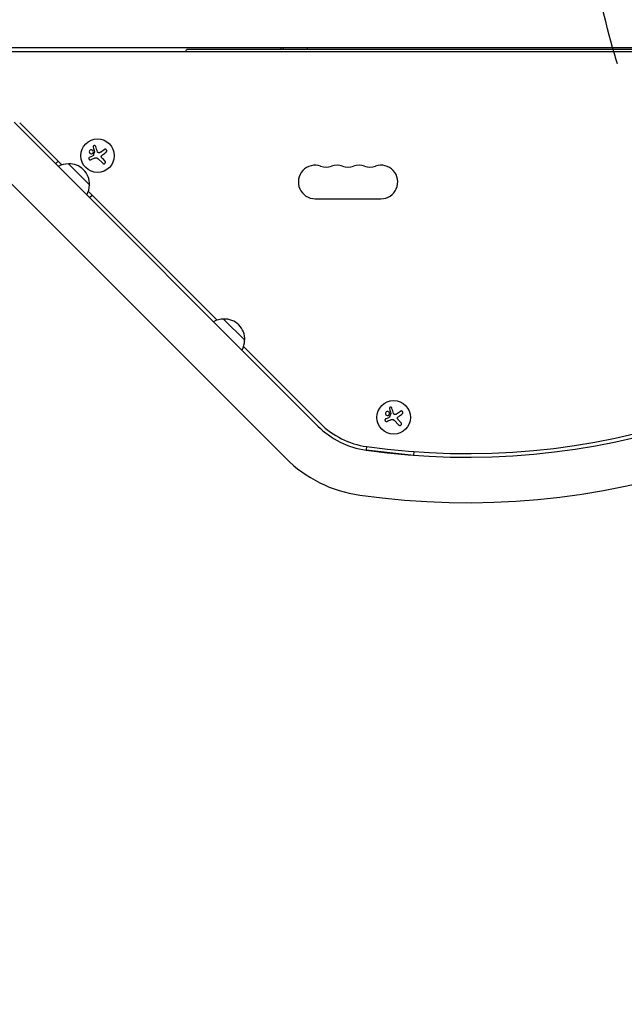
# Model space of a CAD drawing. Units: millimetres. Extents: x -5287 to 3804, y -3305 to 3607.
# Drawn here: x -990 to -485, y -1879 to -1056 of the extents above; entities that cross this region are included whole.
import ezdxf

# ---------------------------------------------------------------- set-up
doc = ezdxf.new("R2010")
doc.units = ezdxf.units.MM
doc.header["$LTSCALE"] = 20
doc.linetypes.add('HIDDEN', pattern=[9.525, 6.35, -3.175])
for name, color, linetype in [('2d', 230, 'Continuous'), ('AS-Free_Space', 31, 'HIDDEN'), ('AS-Free_Space_Hatch', 31, 'HIDDEN')]:
    doc.layers.add(name, color=color, linetype=linetype)

msp = doc.modelspace()

# ---------------------------------------------------------------- hatches: boundary and pattern name
at = {"layer": 'AS-Free_Space_Hatch'}
h = msp.add_hatch(dxfattribs=at)
h.set_pattern_fill('ANSI31', color=256, scale=100)
h.set_pattern_definition([(315, (459, 2107), (224.506, 224.506), [])])
edge = h.paths.add_edge_path()
edge.add_line((459, 2107.01), (459, 188.45))
edge.add_arc((468.52, -811.5), 1000, 30, 90.54545, ccw=False)
edge.add_line((1334.55, -311.5), (1490.69, -581.96))
edge.add_line((1490.69, -581.96), (2523.88, -875.68))
edge.add_arc((2250.43, -1837.56), 1000, -15.86955, 74.13045, ccw=False)
edge.add_arc((2250.43, -1837.56), 1000, 254.13045, 344.13045, ccw=False)
edge.add_line((1976.98, -2799.45), (943.8, -2505.73))
edge.add_arc((1490.69, -581.96), 2000, 210, 254.13045, ccw=False)
edge.add_line((-241.36, -1581.96), (-397.51, -1311.5))
edge.add_arc((468.52, -811.5), 1000, 190.3214, 210, ccw=False)
edge.add_arc((-541, 9), 1000, 270, 271.47275, ccw=False)
edge.add_arc((-541, 9), 1000, 180, 270, ccw=False)
edge.add_line((-1541, 9), (-1541, 2107.01))
edge.add_arc((-541, 2107.01), 1000, 90, 180, ccw=False)
edge.add_arc((-541, 2107.01), 1000, 0, 90, ccw=False)

# ---------------------------------------------------------------- linework, layer by layer
at = {"layer": '2d'}
for p, q in [((-52.96, -1080), (-1029.04, -1080)), ((-1025.23, -1083), (-56.77, -1083)), ((-850.5, -1081), (-231.5, -1081)), ((-772, -1081), (-772, -1080)), ((-769.95, -1081), (-769.95, -1080)), ((-750, -1081), (-750, -1080)), ((-741.2, -1395.93), (-995.03, -1142.1)), ((-955.19, -1177.7), (-990.44, -1142.45)), ((-922.91, -1167.17), (-919.79, -1164.9)), ((-768.07, -1422.8), (-1021.9, -1168.97)), ((-958.26, -1174.63), (-960.38, -1176.75)), ((-932.04, -1171.29), (-929.31, -1170.12)), ((-921.04, -1176.4), (-925.09, -1172.34)), ((-921.33, -1172.35), (-919.16, -1174.52)), ((-949.77, -1176.75), (-932.09, -1194.43)), ((-825.46, -1307.43), (-933.04, -1199.85)), ((-932.09, -1205.04), (-929.97, -1202.92)), ((-743.5, -1206), (-688.5, -1206)), ((-820.04, -1306.49), (-802.36, -1324.16)), ((-739.08, -1393.8), (-803.31, -1329.58)), ((-684.52, -1389.92), (-681.79, -1388.75)), ((-675.39, -1385.8), (-672.27, -1383.53)), ((-673.52, -1395.03), (-677.57, -1390.97)), ((-673.81, -1390.98), (-671.64, -1393.15)), ((-700.59, -1413.04), (-700.9, -1415.86)), ((-700.9, -1415.86), (-661.13, -1420.13)), ((-661.13, -1420.13), (-660.82, -1417.32))]:
    msp.add_line(p, q, dxfattribs=at)
for centre in [(-925.38, -1170.03), (-677.86, -1388.67)]:
    msp.add_circle(centre, 14, dxfattribs=at)
for centre, radius, start, end in [((-838.5, -1090), 15, 143.1301, 152.18186), ((-949.91, -1193.86), 17, 89.1865, 118.98444), ((-949.08, -1193.74), 17, 357.66793, 92.33207), ((-743.5, -1192), 14, 70.89011, 270), ((-734.33, -1165.54), 14, 250.89011, 289.10989), ((-725.17, -1192), 14, 70.89011, 109.10989), ((-716, -1165.54), 14, 250.89011, 289.10989), ((-706.83, -1192), 14, 70.89011, 109.10989), ((-697.67, -1165.54), 14, 250.89011, 289.10989), ((-688.5, -1192), 14, 270, 109.10989), ((-949.2, -1194.57), 17, 331.01556, 0.8135), ((-616.58, -818.97), 602.98, 261.95894, 314.99999), ((-616.58, -818.97), 599.98, 261.95894, 315), ((-616.58, -818.97), 640.98, 261.95894, 314.99999), ((-820.17, -1323.59), 17, 89.1865, 118.98444), ((-819.35, -1323.47), 17, 357.66793, 92.33207), ((-819.46, -1324.3), 17, 331.01556, 0.8135), ((-691, -1345.72), 71, 225, 261.95894), ((-691, -1345.72), 68, 225, 261.95894), ((-691, -1345.72), 109, 225, 261.95894)]:
    msp.add_arc(centre, radius, start, end, dxfattribs=at)
for points, knots in [([(-932.23, -1166.62), (-932.27, -1167.08), (-932.12, -1167.52), (-931.57, -1168.19), (-931.16, -1168.41), (-930.29, -1168.51), (-929.83, -1168.38), (-929.12, -1167.81), (-928.88, -1167.37), (-928.84, -1166.92)], [0, 0, 0, 0, 0.125, 0.125, 0.25, 0.25, 0.375, 0.375, 0.5, 0.5, 0.5, 0.5]), ([(-928.84, -1166.92), (-928.8, -1166.46), (-928.95, -1166.01), (-929.51, -1165.35), (-929.91, -1165.13), (-930.78, -1165.03), (-931.24, -1165.15), (-931.96, -1165.73), (-932.19, -1166.17), (-932.23, -1166.62)], [0.5, 0.5, 0.5, 0.5, 0.625, 0.625, 0.75, 0.75, 0.875, 0.875, 1, 1, 1, 1]), ([(-926.87, -1162.34), (-926.91, -1162.21), (-926.97, -1162.09), (-927.06, -1161.98), (-927.14, -1161.88), (-927.25, -1161.79), (-927.37, -1161.72), (-927.49, -1161.65), (-927.62, -1161.6), (-927.75, -1161.58), (-927.88, -1161.56), (-928.01, -1161.57), (-928.13, -1161.59), (-928.25, -1161.61), (-928.36, -1161.65), (-928.46, -1161.71), (-928.55, -1161.76), (-928.64, -1161.83), (-928.72, -1161.91), (-928.8, -1161.99), (-928.86, -1162.09), (-928.91, -1162.18), (-928.96, -1162.29), (-929, -1162.4), (-929.01, -1162.52), (-929.03, -1162.64), (-929.03, -1162.77), (-929, -1162.89), (-928.99, -1162.93), (-928.99, -1162.96), (-928.98, -1162.99)], [0, 0, 0, 0, 0.123267, 0.123267, 0.123267, 0.246944, 0.246944, 0.246944, 0.364412, 0.364412, 0.364412, 0.469764, 0.469764, 0.469764, 0.565076, 0.565076, 0.565076, 0.656937, 0.656937, 0.656937, 0.751946, 0.751946, 0.751946, 0.854928, 0.854928, 0.854928, 0.968152, 0.968152, 0.968152, 1, 1, 1, 1]), ([(-927.86, -1166.66), (-927.85, -1166.69), (-927.84, -1166.73), (-927.85, -1166.76), (-927.85, -1166.79), (-927.85, -1166.82), (-927.86, -1166.84)], [0, 0, 0, 0, 0.541586, 0.541586, 0.541586, 1, 1, 1, 1]), ([(-924.46, -1167.63), (-924.58, -1167.63), (-924.69, -1167.6), (-924.8, -1167.56), (-924.91, -1167.52), (-925.02, -1167.45), (-925.11, -1167.38), (-925.2, -1167.3), (-925.28, -1167.21), (-925.34, -1167.11), (-925.38, -1167.04), (-925.41, -1166.96), (-925.44, -1166.88)], [0, 0, 0, 0, 0.26951, 0.26951, 0.26951, 0.539189, 0.539189, 0.539189, 0.809594, 0.809594, 0.809594, 1, 1, 1, 1]), ([(-918.21, -1167.07), (-918.08, -1166.97), (-917.96, -1166.85), (-917.88, -1166.71), (-917.79, -1166.58), (-917.72, -1166.42), (-917.69, -1166.25), (-917.66, -1166.1), (-917.65, -1165.93), (-917.68, -1165.77), (-917.7, -1165.62), (-917.75, -1165.47), (-917.83, -1165.34), (-917.89, -1165.22), (-917.98, -1165.11), (-918.08, -1165.01), (-918.18, -1164.92), (-918.29, -1164.84), (-918.41, -1164.78), (-918.53, -1164.72), (-918.67, -1164.68), (-918.8, -1164.66), (-918.95, -1164.64), (-919.09, -1164.64), (-919.23, -1164.66), (-919.39, -1164.69), (-919.54, -1164.74), (-919.67, -1164.82), (-919.71, -1164.84), (-919.75, -1164.87), (-919.79, -1164.9)], [0, 0, 0, 0, 0.120796, 0.120796, 0.120796, 0.242046, 0.242046, 0.242046, 0.356333, 0.356333, 0.356333, 0.459168, 0.459168, 0.459168, 0.553739, 0.553739, 0.553739, 0.646543, 0.646543, 0.646543, 0.743592, 0.743592, 0.743592, 0.848997, 0.848997, 0.848997, 0.964083, 0.964083, 0.964083, 1, 1, 1, 1]), ([(-932.04, -1171.29), (-932.16, -1171.34), (-932.27, -1171.41), (-932.37, -1171.51), (-932.46, -1171.6), (-932.55, -1171.71), (-932.6, -1171.83), (-932.66, -1171.95), (-932.7, -1172.08), (-932.71, -1172.21), (-932.72, -1172.34), (-932.71, -1172.46), (-932.68, -1172.59), (-932.65, -1172.7), (-932.6, -1172.81), (-932.54, -1172.91), (-932.48, -1173.01), (-932.4, -1173.1), (-932.31, -1173.17), (-932.22, -1173.24), (-932.12, -1173.3), (-932.01, -1173.35), (-931.9, -1173.39), (-931.78, -1173.42), (-931.66, -1173.42), (-931.53, -1173.43), (-931.4, -1173.41), (-931.28, -1173.38), (-931.25, -1173.37), (-931.21, -1173.36), (-931.18, -1173.34)], [0, 0, 0, 0, 0.117688, 0.117688, 0.117688, 0.23572, 0.23572, 0.23572, 0.348983, 0.348983, 0.348983, 0.453941, 0.453941, 0.453941, 0.55245, 0.55245, 0.55245, 0.649106, 0.649106, 0.649106, 0.748614, 0.748614, 0.748614, 0.85433, 0.85433, 0.85433, 0.967387, 0.967387, 0.967387, 1, 1, 1, 1]), ([(-928.86, -1169.75), (-928.88, -1169.8), (-928.91, -1169.85), (-928.94, -1169.89), (-928.97, -1169.93), (-929.01, -1169.97), (-929.06, -1170), (-929.07, -1170.01), (-929.08, -1170.01), (-929.09, -1170.02)], [0, 0, 0, 0, 0.444984, 0.444984, 0.444984, 0.890124, 0.890124, 0.890124, 1, 1, 1, 1]), ([(-922.05, -1171.45), (-922.12, -1171.33), (-922.18, -1171.19), (-922.21, -1171.06), (-922.24, -1170.92), (-922.25, -1170.78), (-922.23, -1170.64), (-922.22, -1170.5), (-922.18, -1170.36), (-922.12, -1170.23), (-922.07, -1170.12), (-922, -1170.02), (-921.92, -1169.93)], [0, 0, 0, 0, 0.2593, 0.2593, 0.2593, 0.519012, 0.519012, 0.519012, 0.774897, 0.774897, 0.774897, 1, 1, 1, 1]), ([(-921.04, -1176.4), (-920.92, -1176.51), (-920.79, -1176.6), (-920.64, -1176.67), (-920.49, -1176.74), (-920.33, -1176.77), (-920.16, -1176.78), (-920, -1176.79), (-919.84, -1176.77), (-919.68, -1176.72), (-919.54, -1176.67), (-919.4, -1176.6), (-919.28, -1176.5), (-919.18, -1176.42), (-919.08, -1176.32), (-919, -1176.2), (-918.93, -1176.09), (-918.87, -1175.97), (-918.83, -1175.84), (-918.79, -1175.71), (-918.77, -1175.58), (-918.77, -1175.44), (-918.78, -1175.3), (-918.8, -1175.16), (-918.85, -1175.03), (-918.9, -1174.88), (-918.97, -1174.75), (-919.07, -1174.63), (-919.1, -1174.59), (-919.13, -1174.56), (-919.16, -1174.52)], [0, 0, 0, 0, 0.12144, 0.12144, 0.12144, 0.243283, 0.243283, 0.243283, 0.358856, 0.358856, 0.358856, 0.462986, 0.462986, 0.462986, 0.558085, 0.558085, 0.558085, 0.650496, 0.650496, 0.650496, 0.746429, 0.746429, 0.746429, 0.850305, 0.850305, 0.850305, 0.963913, 0.963913, 0.963913, 1, 1, 1, 1]), ([(-679.35, -1380.97), (-679.39, -1380.84), (-679.45, -1380.72), (-679.54, -1380.62), (-679.62, -1380.51), (-679.73, -1380.42), (-679.85, -1380.35), (-679.97, -1380.28), (-680.1, -1380.23), (-680.24, -1380.21), (-680.36, -1380.19), (-680.49, -1380.2), (-680.61, -1380.22), (-680.73, -1380.24), (-680.84, -1380.28), (-680.94, -1380.34), (-681.04, -1380.39), (-681.12, -1380.46), (-681.2, -1380.54), (-681.28, -1380.62), (-681.34, -1380.72), (-681.39, -1380.81), (-681.44, -1380.92), (-681.48, -1381.03), (-681.49, -1381.15), (-681.51, -1381.27), (-681.51, -1381.4), (-681.48, -1381.52), (-681.48, -1381.56), (-681.47, -1381.59), (-681.46, -1381.63)], [0, 0, 0, 0, 0.123267, 0.123267, 0.123267, 0.246944, 0.246944, 0.246944, 0.364412, 0.364412, 0.364412, 0.469764, 0.469764, 0.469764, 0.565076, 0.565076, 0.565076, 0.656937, 0.656937, 0.656937, 0.751946, 0.751946, 0.751946, 0.854928, 0.854928, 0.854928, 0.968152, 0.968152, 0.968152, 1, 1, 1, 1]), ([(-684.52, -1389.92), (-684.64, -1389.97), (-684.75, -1390.05), (-684.85, -1390.14), (-684.95, -1390.23), (-685.03, -1390.34), (-685.09, -1390.46), (-685.14, -1390.58), (-685.18, -1390.71), (-685.19, -1390.84), (-685.2, -1390.97), (-685.19, -1391.09), (-685.16, -1391.22), (-685.13, -1391.33), (-685.08, -1391.44), (-685.02, -1391.54), (-684.96, -1391.64), (-684.88, -1391.73), (-684.79, -1391.8), (-684.7, -1391.87), (-684.6, -1391.93), (-684.49, -1391.98), (-684.38, -1392.02), (-684.26, -1392.05), (-684.14, -1392.05), (-684.01, -1392.06), (-683.89, -1392.05), (-683.76, -1392.01), (-683.73, -1392), (-683.69, -1391.99), (-683.66, -1391.97)], [0, 0, 0, 0, 0.117688, 0.117688, 0.117688, 0.23572, 0.23572, 0.23572, 0.348983, 0.348983, 0.348983, 0.453941, 0.453941, 0.453941, 0.55245, 0.55245, 0.55245, 0.649106, 0.649106, 0.649106, 0.748614, 0.748614, 0.748614, 0.85433, 0.85433, 0.85433, 0.967387, 0.967387, 0.967387, 1, 1, 1, 1]), ([(-684.71, -1385.25), (-684.75, -1385.71), (-684.6, -1386.15), (-684.05, -1386.82), (-683.64, -1387.04), (-682.78, -1387.14), (-682.31, -1387.01), (-681.6, -1386.44), (-681.36, -1386), (-681.32, -1385.55)], [0, 0, 0, 0, 0.125, 0.125, 0.25, 0.25, 0.375, 0.375, 0.5, 0.5, 0.5, 0.5]), ([(-681.32, -1385.55), (-681.28, -1385.1), (-681.43, -1384.64), (-681.99, -1383.98), (-682.39, -1383.76), (-683.26, -1383.66), (-683.72, -1383.78), (-684.44, -1384.36), (-684.67, -1384.8), (-684.71, -1385.25)], [0.5, 0.5, 0.5, 0.5, 0.625, 0.625, 0.75, 0.75, 0.875, 0.875, 1, 1, 1, 1]), ([(-681.34, -1388.38), (-681.36, -1388.43), (-681.39, -1388.48), (-681.42, -1388.52), (-681.45, -1388.56), (-681.5, -1388.6), (-681.54, -1388.63), (-681.55, -1388.64), (-681.56, -1388.64), (-681.57, -1388.65)], [0, 0, 0, 0, 0.444984, 0.444984, 0.444984, 0.890124, 0.890124, 0.890124, 1, 1, 1, 1]), ([(-680.34, -1385.29), (-680.33, -1385.32), (-680.33, -1385.36), (-680.33, -1385.39), (-680.33, -1385.42), (-680.33, -1385.45), (-680.34, -1385.47)], [0, 0, 0, 0, 0.541586, 0.541586, 0.541586, 1, 1, 1, 1]), ([(-676.94, -1386.26), (-677.06, -1386.26), (-677.18, -1386.23), (-677.29, -1386.19), (-677.4, -1386.15), (-677.5, -1386.08), (-677.59, -1386.01), (-677.68, -1385.93), (-677.76, -1385.84), (-677.82, -1385.74), (-677.86, -1385.67), (-677.9, -1385.59), (-677.92, -1385.51)], [0, 0, 0, 0, 0.26951, 0.26951, 0.26951, 0.539189, 0.539189, 0.539189, 0.809594, 0.809594, 0.809594, 1, 1, 1, 1]), ([(-674.53, -1390.08), (-674.61, -1389.96), (-674.66, -1389.82), (-674.69, -1389.69), (-674.72, -1389.55), (-674.73, -1389.41), (-674.72, -1389.27), (-674.7, -1389.13), (-674.66, -1388.99), (-674.6, -1388.87), (-674.55, -1388.75), (-674.48, -1388.65), (-674.4, -1388.56)], [0, 0, 0, 0, 0.2593, 0.2593, 0.2593, 0.519012, 0.519012, 0.519012, 0.774897, 0.774897, 0.774897, 1, 1, 1, 1]), ([(-670.69, -1385.7), (-670.56, -1385.6), (-670.45, -1385.48), (-670.36, -1385.34), (-670.27, -1385.21), (-670.2, -1385.05), (-670.17, -1384.88), (-670.14, -1384.73), (-670.13, -1384.56), (-670.16, -1384.4), (-670.18, -1384.25), (-670.23, -1384.1), (-670.31, -1383.97), (-670.37, -1383.85), (-670.46, -1383.74), (-670.56, -1383.64), (-670.66, -1383.55), (-670.77, -1383.47), (-670.89, -1383.41), (-671.02, -1383.35), (-671.15, -1383.31), (-671.28, -1383.29), (-671.43, -1383.27), (-671.58, -1383.27), (-671.72, -1383.29), (-671.87, -1383.32), (-672.02, -1383.37), (-672.15, -1383.45), (-672.19, -1383.48), (-672.24, -1383.5), (-672.27, -1383.53)], [0, 0, 0, 0, 0.120796, 0.120796, 0.120796, 0.242046, 0.242046, 0.242046, 0.356333, 0.356333, 0.356333, 0.459168, 0.459168, 0.459168, 0.553739, 0.553739, 0.553739, 0.646543, 0.646543, 0.646543, 0.743592, 0.743592, 0.743592, 0.848997, 0.848997, 0.848997, 0.964083, 0.964083, 0.964083, 1, 1, 1, 1]), ([(-673.52, -1395.03), (-673.4, -1395.14), (-673.27, -1395.23), (-673.12, -1395.3), (-672.97, -1395.37), (-672.81, -1395.41), (-672.64, -1395.41), (-672.48, -1395.42), (-672.32, -1395.4), (-672.16, -1395.35), (-672.02, -1395.3), (-671.89, -1395.23), (-671.77, -1395.13), (-671.66, -1395.05), (-671.56, -1394.95), (-671.48, -1394.83), (-671.41, -1394.72), (-671.35, -1394.6), (-671.31, -1394.47), (-671.27, -1394.34), (-671.25, -1394.21), (-671.26, -1394.07), (-671.26, -1393.93), (-671.28, -1393.79), (-671.33, -1393.66), (-671.38, -1393.51), (-671.45, -1393.38), (-671.55, -1393.26), (-671.58, -1393.22), (-671.61, -1393.19), (-671.64, -1393.15)], [0, 0, 0, 0, 0.12144, 0.12144, 0.12144, 0.243283, 0.243283, 0.243283, 0.358856, 0.358856, 0.358856, 0.462986, 0.462986, 0.462986, 0.558085, 0.558085, 0.558085, 0.650496, 0.650496, 0.650496, 0.746429, 0.746429, 0.746429, 0.850305, 0.850305, 0.850305, 0.963913, 0.963913, 0.963913, 1, 1, 1, 1])]:
    msp.add_open_spline(points, degree=3, knots=knots, dxfattribs=at)
for points in [[(-928.98, -1162.99), (-928.62, -1164.17), (-928.24, -1165.4), (-927.86, -1166.66)], [(-927.86, -1166.84), (-928.19, -1167.81), (-928.53, -1168.78), (-928.86, -1169.75)], [(-925.44, -1166.88), (-925.93, -1165.31), (-926.41, -1163.78), (-926.87, -1162.34)], [(-922.91, -1167.17), (-923.36, -1167.49), (-923.9, -1167.66), (-924.46, -1167.63)], [(-921.17, -1169.25), (-920.15, -1168.5), (-919.16, -1167.77), (-918.21, -1167.07)], [(-931.18, -1173.34), (-930.11, -1172.9), (-929.01, -1172.45), (-927.89, -1171.99)], [(-929.09, -1170.02), (-929.16, -1170.06), (-929.24, -1170.09), (-929.31, -1170.12)], [(-927.89, -1171.99), (-927.63, -1171.89), (-927.37, -1171.81), (-927.1, -1171.75)], [(-927.1, -1171.75), (-927.05, -1171.75), (-927.01, -1171.74), (-926.97, -1171.73)], [(-926.97, -1171.73), (-926.29, -1171.62), (-925.58, -1171.85), (-925.09, -1172.34)], [(-921.33, -1172.35), (-921.6, -1172.08), (-921.84, -1171.78), (-922.05, -1171.45)], [(-921.92, -1169.93), (-921.69, -1169.67), (-921.45, -1169.45), (-921.17, -1169.25)], [(-681.46, -1381.63), (-681.1, -1382.8), (-680.73, -1384.03), (-680.34, -1385.29)], [(-677.92, -1385.51), (-678.42, -1383.94), (-678.89, -1382.41), (-679.35, -1380.97)], [(-681.57, -1388.65), (-681.65, -1388.69), (-681.72, -1388.72), (-681.79, -1388.75)], [(-680.34, -1385.47), (-680.68, -1386.44), (-681.01, -1387.41), (-681.34, -1388.38)], [(-679.45, -1390.36), (-678.77, -1390.25), (-678.06, -1390.48), (-677.57, -1390.97)], [(-675.39, -1385.8), (-675.84, -1386.12), (-676.38, -1386.29), (-676.94, -1386.26)], [(-673.81, -1390.98), (-674.08, -1390.71), (-674.33, -1390.41), (-674.53, -1390.08)], [(-674.4, -1388.56), (-674.18, -1388.31), (-673.93, -1388.08), (-673.66, -1387.88)], [(-673.66, -1387.88), (-672.64, -1387.13), (-671.64, -1386.4), (-670.69, -1385.7)], [(-683.66, -1391.97), (-682.6, -1391.54), (-681.49, -1391.08), (-680.37, -1390.62)], [(-680.37, -1390.62), (-680.11, -1390.52), (-679.85, -1390.44), (-679.58, -1390.39)], [(-679.58, -1390.39), (-679.54, -1390.38), (-679.49, -1390.37), (-679.45, -1390.36)]]:
    msp.add_open_spline(points, degree=3, dxfattribs=at)
at = {"layer": 'AS-Free_Space', "flags": 128}
msp.add_lwpolyline([(459, 2107.01), (459, 188.45, -0.270502), (1334.55, -311.5), (1490.69, -581.96), (2523.88, -875.68, -0.414214), (3212.32, -2111.01, -0.414214), (1976.98, -2799.45), (943.8, -2505.73, -0.194971), (-241.36, -1581.96), (-397.51, -1311.5, -0.086076), (-515.3, -990.67, -0.006426), (-541, -991, -0.414214), (-1541, 9), (-1541, 2107.01, -0.414214), (-541, 3107.01, -0.414214)], format="xyb", close=True, dxfattribs=at)

doc.saveas('drawing.dxf')
